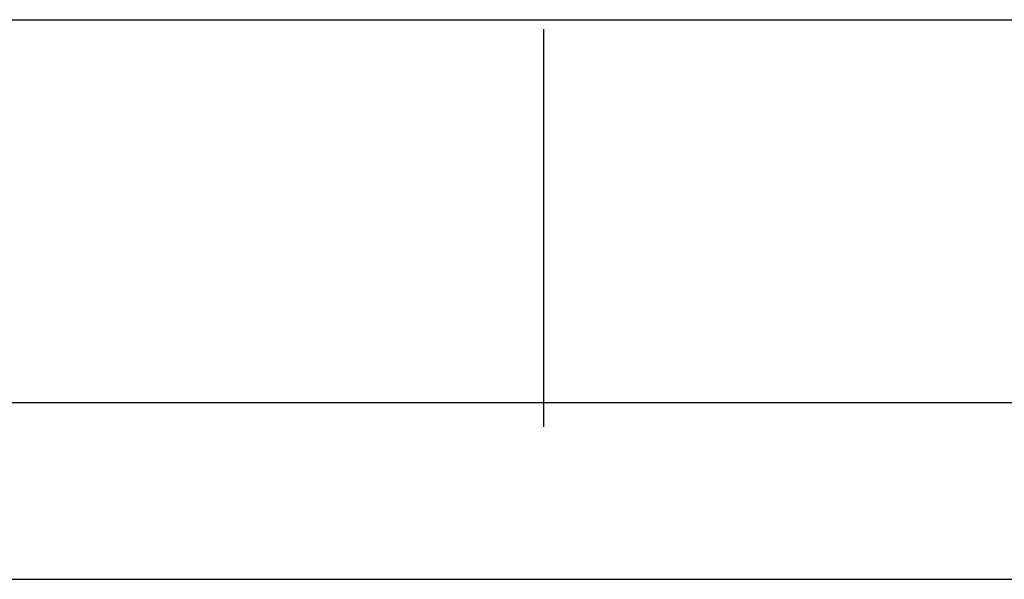
# Model space of a CAD drawing. Extents: x -47.9 to 47.9, y -49.5 to 49.5.
# Drawn here: x -12.3 to -10, y 16 to 17.3 of the extents above; entities that cross this region are included whole.
import ezdxf

# ---------------------------------------------------------------- set-up
doc = ezdxf.new("R2010")
doc.units = 0
doc.layers.get('0').update_dxf_attribs({"linetype": 'CONTINUOUS'})

msp = doc.modelspace()

# ---------------------------------------------------------------- linework, layer by layer
at = {"color": 0}
for points in [[(-14.0344, 17.2988), (6.9712, 17.2988)], [(-14.0344, 17.2988), (6.9712, 17.2988)], [(-14.0344, 17.2988), (6.9712, 17.2988)], [(-14.0344, 17.2988), (6.9712, 17.2988)], [(-14.0344, 17.2988), (6.9712, 17.2988)], [(-14.0344, 17.2988), (6.9712, 17.2988)], [(-14.0344, 17.2988), (6.9712, 17.2988)], [(-14.0344, 17.2988), (6.9712, 17.2988)], [(-14.0344, 17.2988), (6.9712, 17.2988)], [(-14.0344, 17.2988), (6.9712, 17.2988)], [(-14.0344, 17.2988), (6.9712, 17.2988)], [(-14.0344, 17.2988), (6.9712, 17.2988)], [(-14.0344, 17.2988), (6.9712, 17.2988)], [(-14.0344, 17.2988), (6.9712, 17.2988)], [(-14.0344, 17.2988), (6.9712, 17.2988)], [(-14.0344, 17.2988), (6.9712, 17.2988)], [(-14.0344, 17.2988), (6.9712, 17.2988)], [(-14.0344, 17.2988), (6.9712, 17.2988)], [(-14.0344, 17.2988), (6.9712, 17.2988)], [(-14.0344, 17.2988), (6.9712, 17.2988)], [(-14.0344, 17.2988), (6.9712, 17.2988)], [(-11.0609, 17.2758), (-11.0609, 16.3211)], [(4.8031, 16.3792), (-13.8638, 16.3792)], [(4.8031, 16.3792), (-13.8638, 16.3792)], [(4.8031, 16.3792), (-13.8638, 16.3792)], [(4.8031, 16.3792), (-13.8638, 16.3792)], [(4.8031, 16.3792), (-13.8638, 16.3792)], [(4.8031, 16.3792), (-13.8638, 16.3792)], [(4.8031, 16.3792), (-13.8638, 16.3792)], [(4.8031, 16.3792), (-13.8638, 16.3792)], [(4.8031, 16.3792), (-13.8638, 16.3792)], [(4.8031, 16.3792), (-13.8638, 16.3792)], [(4.8031, 16.3792), (-13.8638, 16.3792)], [(4.8031, 16.3792), (-13.8638, 16.3792)], [(4.8031, 16.3792), (-13.8638, 16.3792)], [(4.8031, 16.3792), (-13.8638, 16.3792)], [(4.8031, 16.3792), (-13.8638, 16.3792)], [(4.8031, 16.3792), (-13.8638, 16.3792)], [(4.8031, 16.3792), (-13.8638, 16.3792)], [(4.8031, 16.3792), (-13.8638, 16.3792)], [(4.8031, 16.3792), (-13.8638, 16.3792)], [(4.8031, 16.3792), (-13.8638, 16.3792)], [(4.8031, 16.3792), (-13.8638, 16.3792)], [(-13.5323, 15.9552), (4.8031, 15.9552)], [(-13.5323, 15.9552), (4.8031, 15.9552)], [(-13.5323, 15.9552), (4.8031, 15.9552)], [(-13.5323, 15.9552), (4.8031, 15.9552)], [(-13.5323, 15.9552), (4.8031, 15.9552)], [(-13.5323, 15.9552), (4.8031, 15.9552)], [(-13.5323, 15.9552), (4.8031, 15.9552)], [(-13.5323, 15.9552), (4.8031, 15.9552)], [(-13.5323, 15.9552), (4.8031, 15.9552)], [(-13.5323, 15.9552), (4.8031, 15.9552)], [(-13.5323, 15.9552), (4.8031, 15.9552)], [(-13.5323, 15.9552), (4.8031, 15.9552)], [(-13.5323, 15.9552), (4.8031, 15.9552)], [(-13.5323, 15.9552), (4.8031, 15.9552)], [(-13.5323, 15.9552), (4.8031, 15.9552)], [(-13.5323, 15.9552), (4.8031, 15.9552)], [(-13.5323, 15.9552), (4.8031, 15.9552)], [(-13.5323, 15.9552), (4.8031, 15.9552)], [(-13.5323, 15.9552), (4.8031, 15.9552)], [(-13.5323, 15.9552), (4.8031, 15.9552)], [(-13.5323, 15.9552), (4.8031, 15.9552)]]:
    msp.add_lwpolyline(points, dxfattribs=at)

doc.saveas('drawing.dxf')
